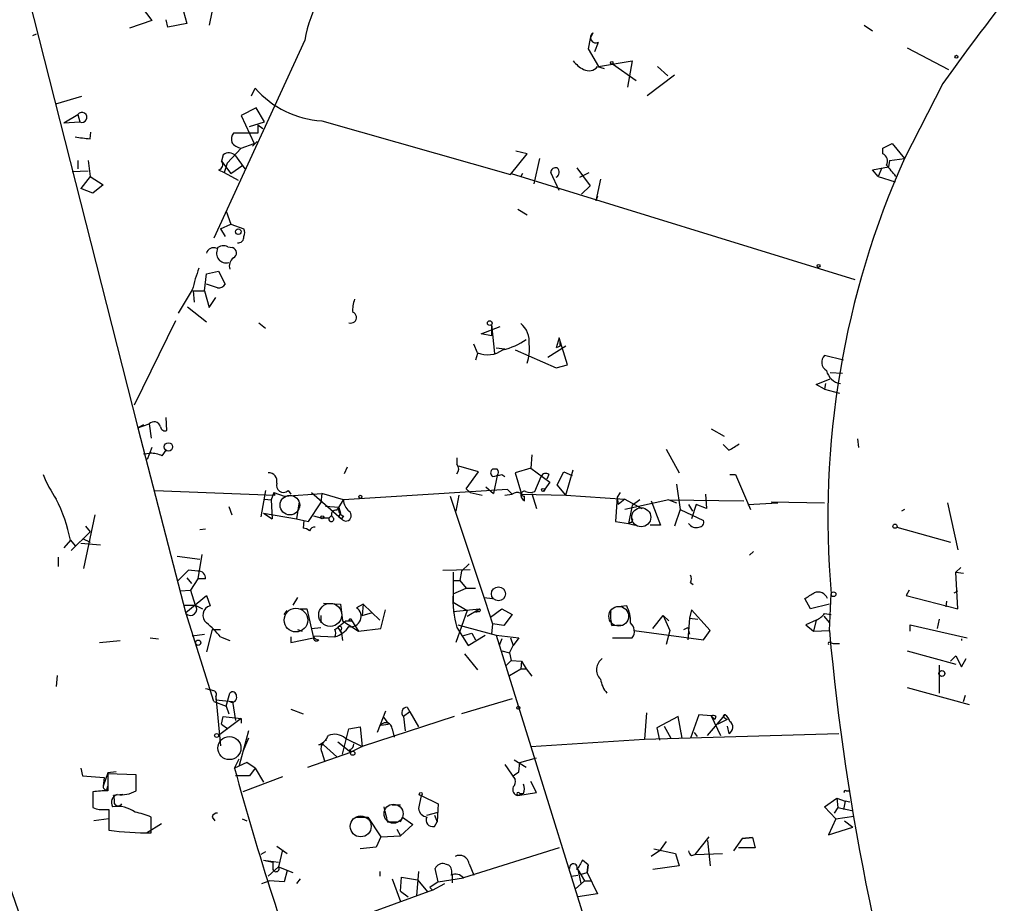
# Model space of a CAD drawing. Extents: x 0 to 741, y 1623 to 2563.
# Drawn here: x 491 to 580, y 2088 to 2167 of the extents above; entities that cross this region are included whole.
import ezdxf

# ---------------------------------------------------------------- set-up
doc = ezdxf.new("R2010")
doc.units = 0
doc.header["$MEASUREMENT"] = 0
doc.layers.add('MAIN', color=5, linetype='CONTINUOUS')

msp = doc.modelspace()

# ---------------------------------------------------------------- linework, layer by layer
at = {"layer": 'MAIN'}
for p, q in [((488.442, 2182.94), (501.7347, 2130.616)), ((501.65, 2169.1393), (503.0047, 2167.3613)), ((508.6773, 2169.478), (508.1693, 2166.938)), ((505.714, 2168.716), (506.1373, 2167.1073)), ((503.0047, 2167.3613), (500.9727, 2166.684)), ((504.444, 2166.7687), (504.2747, 2167.446)), ((506.1373, 2167.1073), (504.444, 2166.7687)), ((567.2667, 2166.938), (568.0287, 2166.43)), ((492.252, 2166.0067), (492.5907, 2166.176)), ((516.8053, 2165.5833), (508.5927, 2147.7187)), ((542.544, 2165.7527), (542.3747, 2164.8213)), ((542.798, 2166.2607), (542.544, 2165.7527)), ((542.3747, 2164.8213), (543.306, 2163.2127)), ((542.9673, 2164.5673), (543.306, 2165.414)), ((571.1613, 2164.906), (574.8867, 2162.9587)), ((543.306, 2163.2127), (546.354, 2163.7207)), ((546.354, 2163.7207), (545.9307, 2161.35)), ((543.2213, 2163.2127), (543.814, 2163.0433)), ((544.576, 2163.4667), (546.6927, 2161.9427)), ((548.64, 2163.2127), (549.5713, 2162.366)), ((550.164, 2162.4507), (547.7087, 2160.588)), ((511.9793, 2160.588), (512.318, 2161.2653)), ((574.3787, 2161.6887), (570.9073, 2154.9153)), ((496.6547, 2160.5033), (494.284, 2159.826)), ((512.4027, 2159.4873), (511.048, 2158.81)), ((513.1647, 2158.2173), (512.4027, 2159.4873)), ((495.046, 2158.1327), (496.316, 2158.8947)), ((496.316, 2158.8947), (496.4853, 2158.2173)), ((511.048, 2158.81), (512.2333, 2156.27)), ((495.046, 2158.1327), (496.4853, 2158.2173)), ((511.81, 2157.794), (513.1647, 2158.2173)), ((512.572, 2157.9633), (512.9953, 2157.6247)), ((512.572, 2157.9633), (512.572, 2157.2013)), ((518.3293, 2158.302), (535.3473, 2153.476)), ((497.4167, 2156.6933), (497.5013, 2157.286)), ((512.572, 2157.2013), (510.3707, 2157.2013)), ((511.048, 2155.8467), (509.778, 2154.492)), ((511.048, 2155.8467), (512.2333, 2156.27)), ((512.4873, 2156.4393), (512.064, 2156.016)), ((568.96, 2155.8467), (569.8067, 2156.27)), ((568.96, 2155.3387), (568.96, 2155.8467)), ((569.8067, 2156.27), (570.9073, 2154.9153)), ((509.4393, 2155.254), (509.27, 2154.6613)), ((510.54, 2155.1693), (511.3867, 2153.984)), ((535.3473, 2153.476), (536.8713, 2155.3387)), ((536.8713, 2155.3387), (535.8553, 2155.5927)), ((537.972, 2154.9153), (537.464, 2152.6293)), ((569.5527, 2154.746), (570.9073, 2154.9153)), ((496.316, 2154.746), (496.316, 2153.984)), ((497.2473, 2154.746), (497.4167, 2153.3067)), ((509.27, 2154.6613), (510.1167, 2153.5607)), ((509.778, 2154.492), (509.524, 2153.6453)), ((510.1167, 2153.5607), (511.2173, 2154.3227)), ((541.3587, 2154.0687), (542.544, 2152.46)), ((568.0287, 2153.8993), (569.468, 2154.1533)), ((568.8753, 2154.0687), (568.5367, 2153.3067)), ((569.5527, 2154.746), (569.468, 2154.1533)), ((495.808, 2153.73), (497.2473, 2153.8147)), ((497.4167, 2153.3067), (496.57, 2152.206)), ((497.4167, 2153.3067), (498.602, 2152.5447)), ((509.016, 2153.8993), (509.524, 2153.6453)), ((509.524, 2153.6453), (510.794, 2152.968)), ((535.432, 2153.5607), (566.42, 2143.9933)), ((536.448, 2153.5607), (536.2787, 2153.3067)), ((539.75, 2152.0367), (538.988, 2153.6453)), ((541.6127, 2153.222), (542.4593, 2153.6453)), ((543.4753, 2153.0527), (543.052, 2151.1053)), ((568.5367, 2153.3067), (568.0287, 2153.8993)), ((568.5367, 2153.3067), (570.0607, 2152.7987)), ((497.6707, 2151.7827), (496.57, 2152.206)), ((498.602, 2152.5447), (497.6707, 2151.7827)), ((542.544, 2152.46), (541.782, 2151.698)), ((543.2213, 2151.5287), (543.052, 2151.1053)), ((509.6933, 2150.174), (510.1167, 2148.9887)), ((536.0247, 2150.3433), (536.8713, 2149.8353)), ((509.1853, 2148.5653), (510.1167, 2148.9887)), ((510.1167, 2148.9887), (511.302, 2148.5653)), ((509.1853, 2148.5653), (509.6087, 2147.888)), ((509.8627, 2146.9567), (510.286, 2146.872)), ((507.746, 2142.9773), (507.9153, 2144.5013)), ((507.9153, 2144.5013), (509.016, 2144.7553)), ((509.016, 2144.7553), (509.6087, 2143.57)), ((508.9313, 2143.2313), (507.9153, 2143.57)), ((506.6453, 2143.062), (505.3753, 2140.9453)), ((506.73, 2142.9773), (506.8147, 2141.9613)), ((506.73, 2142.9773), (507.746, 2142.9773)), ((507.746, 2142.9773), (508.1693, 2141.4533)), ((508.1693, 2141.4533), (508.762, 2142.3847)), ((506.222, 2141.538), (507.9153, 2140.1833)), ((505.1213, 2140.268), (501.396, 2132.648)), ((512.6567, 2140.0987), (513.2493, 2139.5907)), ((532.7227, 2139.0827), (534.416, 2139.76)), ((533.654, 2139.9293), (533.654, 2138.9133)), ((533.654, 2139.9293), (533.908, 2137.3047)), ((533.654, 2138.9133), (532.7227, 2139.0827)), ((532.384, 2137.3893), (532.0453, 2138.1513)), ((540.3427, 2137.982), (538.734, 2136.966)), ((539.75, 2138.744), (539.496, 2137.8127)), ((539.8347, 2137.982), (539.496, 2137.8127)), ((540.512, 2136.2887), (539.75, 2138.744)), ((532.384, 2137.3047), (532.2147, 2136.712)), ((534.0773, 2137.8127), (534.8393, 2137.728)), ((534.0773, 2137.8127), (534.8393, 2137.728)), ((535.7707, 2137.6433), (539.496, 2136.0347)), ((565.404, 2136.712), (563.7107, 2137.1353)), ((539.496, 2136.0347), (540.512, 2136.2887)), ((564.2187, 2135.6113), (565.3193, 2135.5267)), ((562.9487, 2134.5107), (564.2187, 2135.0187)), ((563.7107, 2134.0873), (562.9487, 2134.5107)), ((563.7953, 2134.5953), (563.7107, 2134.0873)), ((563.7107, 2134.0873), (565.0653, 2133.7487)), ((501.7347, 2130.616), (502.7507, 2130.9547)), ((502.2427, 2130.87), (501.7347, 2130.616)), ((502.7507, 2130.9547), (502.92, 2129.6847)), ((504.3593, 2130.362), (504.2747, 2131.5473)), ((501.7347, 2130.616), (506.0527, 2113.852)), ((553.466, 2130.5313), (554.6513, 2129.854)), ((555.0747, 2128.584), (554.5667, 2129.092)), ((566.674, 2129.6), (566.7587, 2128.838)), ((502.2427, 2128.2453), (502.8353, 2128.33)), ((503.0047, 2128.838), (502.5813, 2127.7373)), ((503.936, 2128.076), (504.2747, 2128.584)), ((537.2947, 2128.1607), (537.21, 2126.9753)), ((549.402, 2128.6687), (550.5873, 2126.552)), ((530.5213, 2127.9067), (530.5213, 2127.314)), ((520.6153, 2127.06), (520.3613, 2126.4673)), ((532.4687, 2126.6367), (530.6907, 2127.1447)), ((531.368, 2125.1127), (532.4687, 2126.6367)), ((534.162, 2126.8907), (533.7387, 2126.8907)), ((534.5853, 2126.3827), (534.8393, 2126.2133)), ((537.21, 2126.9753), (535.7707, 2126.552)), ((535.7707, 2126.552), (536.3633, 2124.6047)), ((537.21, 2126.9753), (538.9033, 2125.7053)), ((538.8187, 2126.3827), (538.6493, 2125.9593)), ((539.5807, 2125.4513), (540.1733, 2126.6367)), ((540.1733, 2126.6367), (540.9353, 2126.298)), ((540.3427, 2124.52), (541.02, 2126.806)), ((555.1593, 2126.3827), (555.6673, 2126.3827)), ((555.6673, 2126.3827), (557.022, 2123.25)), ((534.162, 2126.298), (533.8233, 2124.6893)), ((537.5487, 2124.8587), (538.1413, 2126.2133)), ((538.9033, 2125.7053), (538.3107, 2124.8587)), ((550.3333, 2125.536), (550.672, 2123.25)), ((503.2587, 2124.9433), (514.096, 2124.52)), ((513.2493, 2124.9433), (512.826, 2122.5727)), ((514.0113, 2124.774), (513.7573, 2124.0967)), ((514.0113, 2124.774), (514.9427, 2124.4353)), ((514.0113, 2124.774), (514.096, 2124.52)), ((514.0113, 2124.774), (514.096, 2124.52)), ((514.9427, 2124.4353), (518.3293, 2124.6893)), ((515.2813, 2124.9433), (515.5353, 2124.6047)), ((517.398, 2124.774), (520.1073, 2122.4033)), ((518.3293, 2124.6893), (518.2447, 2123.8427)), ((520.2767, 2124.0967), (518.3293, 2124.6893)), ((535.0933, 2125.028), (520.2767, 2124.0967)), ((531.7067, 2124.774), (531.368, 2125.1127)), ((531.7067, 2124.774), (532.8073, 2124.52)), ((533.146, 2125.282), (533.8233, 2124.6893)), ((534.8393, 2124.52), (535.5167, 2124.6047)), ((535.5167, 2124.6047), (535.0933, 2125.028)), ((536.3633, 2124.6047), (540.3427, 2124.52)), ((537.2947, 2124.6893), (537.718, 2123.3347)), ((540.3427, 2124.52), (539.5807, 2125.4513)), ((545.2533, 2124.774), (544.9993, 2124.3507)), ((552.958, 2124.6047), (553.0427, 2123.3347)), ((513.1647, 2124.1813), (513.7573, 2124.0967)), ((513.7573, 2124.0967), (513.842, 2122.4033)), ((516.2973, 2123.9273), (516.0433, 2122.4033)), ((517.144, 2122.1493), (518.2447, 2123.8427)), ((519.8533, 2123.4193), (520.2767, 2124.0967)), ((529.9287, 2124.4353), (533.0613, 2114.9527)), ((530.6907, 2124.52), (530.4367, 2123.0807)), ((536.6173, 2124.012), (536.6173, 2124.4353)), ((540.3427, 2124.52), (545.6767, 2124.1813)), ((544.9993, 2124.3507), (544.83, 2122.1493)), ((544.9993, 2124.3507), (545.084, 2123.6733)), ((545.6767, 2124.1813), (545.084, 2123.6733)), ((545.6767, 2124.1813), (547.2007, 2123.3347)), ((549.656, 2124.0967), (545.6767, 2123.25)), ((547.0313, 2124.0967), (546.354, 2123.5887)), ((548.0473, 2124.012), (548.894, 2121.8107)), ((549.656, 2124.0967), (556.4293, 2124.012)), ((549.656, 2124.0967), (550.3333, 2123.8427)), ((556.768, 2123.6733), (559.4773, 2123.8427)), ((558.8847, 2123.9273), (563.7107, 2123.8427)), ((574.802, 2123.8427), (575.7333, 2119.6093)), ((509.9473, 2123.504), (510.2013, 2122.742)), ((513.08, 2122.9113), (513.842, 2122.4033)), ((513.08, 2122.9113), (516.0433, 2122.4033)), ((519.8533, 2123.4193), (518.668, 2123.504)), ((519.684, 2123.1653), (519.8533, 2123.4193)), ((519.8533, 2123.4193), (520.0227, 2122.9113)), ((546.354, 2123.5887), (546.0153, 2121.98)), ((550.672, 2123.25), (550.164, 2121.726)), ((550.672, 2123.25), (552.7887, 2122.234)), ((551.434, 2123.6733), (551.7727, 2123.0807)), ((552.1113, 2123.6733), (551.688, 2122.4033)), ((553.0427, 2123.3347), (552.1113, 2123.6733)), ((570.9073, 2123.25), (570.6533, 2123.0807)), ((497.84, 2122.742), (496.824, 2117.916)), ((516.0433, 2122.4033), (516.7207, 2122.234)), ((516.0433, 2122.4033), (517.144, 2122.1493)), ((516.7207, 2122.234), (516.636, 2121.5567)), ((517.5673, 2122.6573), (518.2447, 2122.488)), ((518.2447, 2122.488), (519.0067, 2122.488)), ((519.176, 2122.6573), (519.0067, 2122.488)), ((519.8533, 2122.5727), (520.1073, 2122.4033)), ((520.2767, 2122.6573), (520.1073, 2122.4033)), ((544.83, 2122.1493), (546.0153, 2121.98)), ((546.1847, 2122.0647), (546.0153, 2121.98)), ((546.0153, 2121.98), (546.608, 2121.8107)), ((495.7233, 2119.5247), (497.4167, 2121.218)), ((496.9933, 2121.726), (497.4167, 2121.218)), ((507.8307, 2121.472), (507.3227, 2121.3873)), ((548.894, 2121.8107), (547.9627, 2121.8107)), ((570.23, 2121.6413), (575.056, 2120.2867)), ((495.6387, 2120.456), (495.046, 2119.7787)), ((495.6387, 2120.456), (496.062, 2119.948)), ((496.57, 2120.202), (498.348, 2120.0327)), ((496.7393, 2120.6253), (497.4167, 2120.2867)), ((556.9373, 2119.1013), (557.276, 2119.44)), ((494.538, 2118.932), (494.538, 2118.0853)), ((505.2907, 2119.0167), (507.3227, 2118.7627)), ((507.492, 2119.186), (507.1533, 2116.9847)), ((506.3067, 2117.7467), (505.3753, 2116.8153)), ((507.1533, 2117.662), (506.3067, 2117.7467)), ((529.2513, 2117.7467), (531.7067, 2117.8313)), ((530.1827, 2117.5773), (530.1827, 2114.868)), ((530.9447, 2117.662), (530.7753, 2116.8153)), ((531.622, 2118.3393), (530.9447, 2117.662)), ((575.9873, 2118.0007), (575.564, 2117.5773)), ((575.564, 2117.5773), (576.2413, 2117.4927)), ((575.7333, 2114.2753), (575.564, 2117.5773)), ((506.1373, 2117.0693), (506.5607, 2116.5613)), ((507.1533, 2116.9847), (506.476, 2115.9687)), ((507.8307, 2116.9847), (507.1533, 2116.9847)), ((530.2673, 2116.8153), (530.7753, 2116.8153)), ((530.7753, 2116.8153), (531.368, 2116.138)), ((551.6033, 2116.646), (551.8573, 2116.4767)), ((505.5447, 2115.884), (506.476, 2115.9687)), ((506.476, 2115.9687), (506.8993, 2114.614)), ((530.1827, 2115.63), (531.368, 2116.138)), ((531.368, 2116.138), (532.2147, 2116.138)), ((571.3307, 2115.9687), (571.0767, 2115.4607)), ((575.3947, 2115.7147), (575.7333, 2115.884)), ((506.0527, 2113.9367), (507.9153, 2115.4607)), ((507.9153, 2115.4607), (508.254, 2114.5293)), ((516.128, 2115.2913), (515.7047, 2114.614)), ((530.1827, 2114.868), (531.4527, 2114.106)), ((532.9767, 2115.2913), (533.7387, 2115.2067)), ((533.0613, 2114.9527), (533.7387, 2112.9207)), ((562.4407, 2114.2753), (561.9327, 2115.2067)), ((564.134, 2112.328), (564.3033, 2115.63)), ((571.0767, 2115.4607), (575.7333, 2114.2753)), ((574.7173, 2114.9527), (574.6327, 2114.4447)), ((505.968, 2114.614), (506.8993, 2114.614)), ((508.5927, 2105.8933), (506.0527, 2113.9367)), ((506.8993, 2114.614), (507.5767, 2114.2753)), ((514.9427, 2113.7673), (515.1967, 2114.106)), ((516.382, 2114.2753), (516.9747, 2114.2753)), ((516.9747, 2114.2753), (517.5673, 2111.6507)), ((518.4987, 2114.7833), (520.0227, 2114.6987)), ((520.0227, 2114.6987), (520.192, 2113.1747)), ((522.0547, 2114.6987), (521.462, 2114.36)), ((522.0547, 2114.6987), (521.97, 2113.6827)), ((521.97, 2113.6827), (522.9013, 2113.9367)), ((522.0547, 2114.6987), (523.5787, 2113.2593)), ((523.6633, 2112.4973), (524.0867, 2114.1907)), ((530.1827, 2114.0213), (532.5533, 2114.2753)), ((531.4527, 2114.106), (530.4367, 2111.2273)), ((531.4527, 2113.598), (532.5533, 2114.2753)), ((532.4687, 2114.0213), (532.2147, 2113.9367)), ((533.5693, 2113.5133), (534.5853, 2114.2753)), ((534.5853, 2114.2753), (535.5167, 2113.7673)), ((545.846, 2114.5293), (545.084, 2114.4447)), ((551.688, 2114.1907), (551.5187, 2113.4287)), ((553.3813, 2112.328), (551.688, 2114.1907)), ((564.134, 2114.6987), (562.4407, 2114.2753)), ((518.2447, 2113.6827), (518.2447, 2113.0053)), ((520.5307, 2113.1747), (519.7687, 2112.582)), ((520.192, 2113.1747), (521.6313, 2112.2433)), ((520.5307, 2113.1747), (521.0387, 2113.1747)), ((520.5307, 2113.1747), (520.7847, 2113.1747)), ((521.0387, 2113.1747), (521.6313, 2112.2433)), ((535.5167, 2113.7673), (534.7547, 2112.7513)), ((548.2167, 2112.4973), (549.148, 2113.6827)), ((549.148, 2113.6827), (549.656, 2113.1747)), ((549.148, 2113.6827), (549.7407, 2112.328)), ((551.5187, 2113.4287), (551.3493, 2111.4813)), ((551.5187, 2113.4287), (552.2807, 2113.344)), ((562.9487, 2113.2593), (562.0173, 2112.836)), ((562.9487, 2113.2593), (562.6947, 2112.2433)), ((563.626, 2113.598), (564.134, 2113.0053)), ((563.7107, 2113.852), (564.3033, 2113.7673)), ((574.04, 2113.344), (573.8707, 2112.4973)), ((508.4233, 2112.4127), (507.9153, 2110.3807)), ((508.4233, 2112.4127), (509.1853, 2112.4127)), ((516.128, 2112.4127), (516.5513, 2112.2433)), ((517.398, 2112.4973), (518.2447, 2112.582)), ((519.5147, 2112.4127), (519.7687, 2112.582)), ((519.7687, 2112.582), (520.1073, 2112.074)), ((520.0227, 2112.328), (520.1073, 2112.074)), ((521.6313, 2112.2433), (523.6633, 2112.4973)), ((530.5213, 2112.582), (531.5373, 2110.9733)), ((530.606, 2112.836), (534.0773, 2111.9047)), ((533.7387, 2112.9207), (533.654, 2111.9893)), ((534.7547, 2112.7513), (533.7387, 2112.9207)), ((544.4913, 2112.7513), (545.338, 2112.836)), ((546.5233, 2112.328), (552.7887, 2111.4813)), ((549.7407, 2112.328), (549.402, 2111.058)), ((551.0107, 2112.4127), (551.3493, 2112.582)), ((551.3493, 2112.582), (551.5187, 2111.9893)), ((552.7887, 2111.4813), (553.3813, 2112.328)), ((562.0173, 2112.836), (562.6947, 2112.2433)), ((562.6947, 2112.2433), (564.134, 2112.328)), ((571.4153, 2112.2433), (571.4153, 2112.836)), ((571.4153, 2112.836), (576.58, 2111.6507)), ((498.2633, 2111.2273), (500.126, 2111.3967)), ((502.8353, 2111.6507), (503.5973, 2111.566)), ((506.6453, 2111.82), (507.746, 2111.9893)), ((509.1853, 2111.7353), (510.032, 2111.3967)), ((515.5353, 2111.7353), (515.5353, 2111.2273)), ((515.5353, 2111.2273), (517.5673, 2111.6507)), ((517.5673, 2111.82), (519.5147, 2111.7353)), ((520.1073, 2112.074), (520.192, 2111.3967)), ((531.0293, 2111.82), (531.876, 2112.074)), ((531.5373, 2110.9733), (533.0613, 2111.9047)), ((531.876, 2112.074), (532.2147, 2111.4813)), ((534.0773, 2111.9047), (536.1093, 2111.6507)), ((534.0773, 2111.9047), (537.21, 2101.8293)), ((534.5853, 2111.566), (534.3313, 2110.9733)), ((535.3473, 2111.6507), (535.6013, 2110.9733)), ((536.1093, 2111.6507), (535.6013, 2110.9733)), ((544.576, 2111.6507), (546.354, 2111.6507)), ((576.072, 2111.566), (576.072, 2111.3967)), ((534.5853, 2110.4653), (535.2627, 2110.296)), ((535.2627, 2110.296), (535.6013, 2110.9733)), ((564.2187, 2111.2273), (564.4727, 2111.1427)), ((564.4727, 2111.1427), (565.0653, 2111.1427)), ((571.1613, 2110.4653), (575.564, 2109.28)), ((531.1987, 2110.2113), (532.384, 2108.772)), ((535.432, 2109.6187), (534.924, 2109.1107)), ((535.2627, 2110.296), (535.432, 2109.6187)), ((535.432, 2109.6187), (536.3633, 2109.534)), ((536.3633, 2109.534), (536.2787, 2108.8567)), ((536.3633, 2109.534), (536.7867, 2108.8567)), ((575.056, 2109.534), (575.564, 2110.042)), ((575.564, 2110.042), (576.072, 2109.026)), ((576.072, 2109.026), (576.4953, 2109.788)), ((535.2627, 2108.264), (536.2787, 2108.8567)), ((536.2787, 2108.8567), (536.7867, 2108.8567)), ((536.7867, 2108.8567), (537.2947, 2108.1793)), ((574.04, 2109.1953), (574.04, 2106.6553)), ((494.4533, 2108.264), (494.3687, 2107.248)), ((571.1613, 2107.1633), (576.7493, 2105.6393)), ((508.762, 2106.3167), (508.762, 2106.0627)), ((508.762, 2106.3167), (509.1853, 2101.914)), ((508.762, 2106.0627), (510.286, 2105.8933)), ((509.6933, 2105.47), (510.032, 2106.6553)), ((535.5167, 2106.1473), (530.9447, 2104.7927)), ((576.2413, 2105.8933), (576.4107, 2106.486)), ((508.5927, 2105.8933), (509.6933, 2105.47)), ((509.6933, 2105.47), (509.9473, 2104.7927)), ((510.286, 2105.8933), (510.54, 2104.2)), ((515.5353, 2105.216), (516.636, 2104.7927)), ((524.0867, 2105.0467), (523.3247, 2103.0993)), ((526.034, 2105.3853), (526.288, 2104.962)), ((511.048, 2104.3693), (509.016, 2102.8453)), ((509.27, 2103.8613), (509.4393, 2104.5387)), ((509.4393, 2104.5387), (511.048, 2104.3693)), ((511.048, 2104.3693), (511.048, 2103.946)), ((530.2673, 2104.5387), (521.97, 2101.8293)), ((523.9173, 2104.454), (524.3407, 2103.8613)), ((526.288, 2104.962), (525.6953, 2104.5387)), ((525.6953, 2104.5387), (525.8647, 2103.2687)), ((526.288, 2104.962), (527.05, 2103.6073)), ((547.624, 2104.8773), (547.4547, 2102.5067)), ((550.5027, 2104.5387), (548.5553, 2103.5227)), ((550.8413, 2102.5913), (550.5027, 2104.5387)), ((552.3653, 2104.708), (551.6033, 2102.5913)), ((553.466, 2104.6233), (552.3653, 2104.708)), ((553.1273, 2102.8453), (554.736, 2104.708)), ((553.466, 2104.6233), (553.8047, 2104.2847)), ((553.466, 2104.6233), (554.3127, 2102.8453)), ((553.8893, 2104.5387), (553.8047, 2104.2847)), ((554.9053, 2104.2847), (554.0587, 2103.8613)), ((554.6513, 2104.454), (554.9053, 2104.2847)), ((509.27, 2103.8613), (509.8627, 2103.438)), ((511.7253, 2103.2687), (510.8787, 2100.136)), ((520.192, 2101.152), (520.7847, 2103.438)), ((520.7847, 2103.438), (521.8007, 2103.6073)), ((521.8007, 2103.6073), (521.97, 2101.8293)), ((523.6633, 2103.7767), (524.3407, 2103.8613)), ((524.6793, 2103.438), (524.8487, 2102.676)), ((548.5553, 2103.5227), (548.8093, 2102.422)), ((549.2327, 2103.692), (549.8253, 2102.5913)), ((554.9053, 2103.692), (555.0747, 2103.0147)), ((511.7253, 2102.5913), (511.2173, 2101.406)), ((520.446, 2102.5913), (521.97, 2101.8293)), ((537.21, 2101.8293), (547.4547, 2102.5067)), ((547.4547, 2102.5067), (564.9807, 2103.0147)), ((550.8413, 2102.5913), (550.7567, 2103.0993)), ((551.942, 2103.0993), (552.196, 2102.7607)), ((518.4987, 2101.9987), (518.0753, 2101.9987)), ((518.4987, 2101.9987), (519.684, 2100.898)), ((519.7687, 2102.2527), (520.954, 2101.3213)), ((520.8693, 2101.5753), (520.954, 2101.3213)), ((521.97, 2101.8293), (520.954, 2101.3213)), ((537.21, 2101.8293), (543.7293, 2080.832)), ((510.4553, 2099.882), (510.8787, 2100.7287)), ((517.0593, 2099.9667), (520.954, 2101.3213)), ((518.3293, 2101.3213), (518.5833, 2100.5593)), ((535.686, 2100.644), (536.7867, 2099.9667)), ((536.194, 2100.39), (537.718, 2100.8133)), ((496.57, 2099.882), (496.7393, 2099.2047)), ((511.556, 2100.39), (510.4553, 2099.882)), ((512.318, 2099.882), (511.556, 2100.39)), ((512.318, 2099.882), (511.81, 2099.2047)), ((512.318, 2099.882), (513.08, 2098.612)), ((534.8393, 2100.2207), (535.7707, 2098.866)), ((536.1093, 2099.5433), (536.194, 2100.39)), ((496.7393, 2099.2047), (498.6867, 2099.0353)), ((499.0253, 2099.4587), (498.602, 2098.2733)), ((498.6867, 2099.0353), (498.602, 2098.2733)), ((499.7873, 2099.5433), (499.0253, 2099.4587)), ((501.5653, 2099.2893), (499.0253, 2099.374)), ((499.0253, 2099.374), (499.0253, 2097.85)), ((501.5653, 2097.85), (501.5653, 2099.2893)), ((511.81, 2099.2047), (510.54, 2099.2047)), ((514.7733, 2099.12), (511.2173, 2097.7653)), ((498.9407, 2097.9347), (499.0253, 2098.2733)), ((537.718, 2097.6807), (537.21, 2098.6967)), ((497.6707, 2097.7653), (497.6707, 2096.326)), ((497.6707, 2097.596), (497.6707, 2096.326)), ((500.38, 2097.5113), (499.5333, 2097.4267)), ((527.304, 2097.4267), (527.05, 2096.2413)), ((527.304, 2097.4267), (528.828, 2096.6647)), ((536.0247, 2097.4267), (537.718, 2097.6807)), ((536.5327, 2097.596), (536.0247, 2097.4267)), ((536.194, 2097.596), (536.448, 2097.596)), ((563.7107, 2096.4107), (564.8113, 2097.1727)), ((564.8113, 2097.1727), (564.896, 2096.326)), ((564.8113, 2097.1727), (565.5733, 2096.9187)), ((565.658, 2097.85), (565.912, 2097.85)), ((498.856, 2096.1567), (499.11, 2096.1567)), ((499.11, 2096.1567), (499.11, 2094.294)), ((524.6793, 2096.58), (525.4413, 2096.58)), ((528.828, 2096.6647), (528.7433, 2095.056)), ((564.7267, 2095.31), (563.7107, 2096.4107)), ((564.896, 2096.326), (564.5573, 2095.818)), ((564.896, 2096.326), (566.166, 2096.072)), ((565.5733, 2096.9187), (565.404, 2096.1567)), ((565.9967, 2096.834), (565.5733, 2096.9187)), ((499.11, 2095.31), (497.7553, 2095.1407)), ((502.92, 2094.04), (502.92, 2095.4793)), ((508.4233, 2095.4793), (508.6773, 2095.1407)), ((511.1327, 2095.31), (511.556, 2095.1407)), ((521.462, 2095.4793), (522.478, 2095.4793)), ((522.478, 2095.4793), (523.6633, 2093.7013)), ((525.4413, 2095.056), (525.6107, 2095.4793)), ((525.6107, 2095.4793), (526.542, 2094.802)), ((527.812, 2095.6487), (528.828, 2095.9027)), ((528.4893, 2095.6487), (528.7433, 2095.056)), ((564.7267, 2095.31), (564.0493, 2093.8707)), ((564.7267, 2095.31), (566.3353, 2095.564)), ((502.4967, 2094.04), (503.8513, 2094.8867)), ((524.256, 2095.056), (525.1027, 2095.056)), ((525.1027, 2094.3787), (525.4413, 2093.786)), ((526.542, 2094.802), (525.4413, 2093.786)), ((528.4893, 2094.6327), (528.7433, 2095.056)), ((564.0493, 2093.8707), (566.2507, 2094.548)), ((565.4887, 2095.1407), (566.2507, 2094.548)), ((523.6633, 2093.7013), (523.24, 2092.77)), ((523.6633, 2093.7013), (525.4413, 2093.786)), ((552.0267, 2092.0927), (553.2967, 2093.7013)), ((556.26, 2093.532), (555.498, 2092.4313)), ((557.1913, 2093.6167), (556.26, 2093.532)), ((556.26, 2093.532), (557.1913, 2093.6167)), ((557.1913, 2093.6167), (557.4453, 2092.6853)), ((514.2653, 2092.8547), (515.1967, 2092.1773)), ((523.24, 2092.77), (521.8007, 2092.6007)), ((539.75, 2092.6853), (531.114, 2089.976)), ((548.3013, 2092.6007), (550.2487, 2092.1773)), ((549.402, 2093.278), (548.8093, 2092.4313)), ((553.1273, 2093.3627), (553.3813, 2091.0767)), ((557.4453, 2092.6853), (555.9213, 2092.6853)), ((513.2493, 2092.3467), (512.826, 2092.0927)), ((514.7733, 2092.516), (514.4347, 2090.992)), ((548.8093, 2092.4313), (548.0473, 2091.9233)), ((550.2487, 2092.1773), (550.5873, 2091.0767)), ((551.688, 2092.008), (552.0267, 2092.0927)), ((552.0267, 2092.0927), (554.482, 2092.1773)), ((513.08, 2091.5847), (514.4347, 2091.4153)), ((513.08, 2091.5847), (513.9267, 2091.4153)), ((514.4347, 2090.992), (513.5033, 2090.1453)), ((513.9267, 2091.4153), (513.9267, 2090.738)), ((514.4347, 2090.992), (515.7047, 2090.484)), ((528.828, 2089.6373), (528.574, 2090.8227)), ((529.4207, 2091.246), (529.7593, 2091.1613)), ((531.622, 2091.246), (532.0453, 2090.23)), ((542.3747, 2091.1613), (541.8667, 2091.5847)), ((542.29, 2090.484), (542.3747, 2091.1613)), ((542.3747, 2091.1613), (542.29, 2090.484)), ((550.5873, 2091.0767), (548.2167, 2090.738)), ((515.1967, 2090.6533), (514.9427, 2089.6373)), ((523.5787, 2090.5687), (523.5787, 2090.1453)), ((525.4413, 2088.7907), (525.526, 2090.0607)), ((525.526, 2090.0607), (526.9653, 2089.8067)), ((527.05, 2090.5687), (526.8807, 2088.3673)), ((528.828, 2089.6373), (531.114, 2089.976)), ((530.098, 2090.23), (530.098, 2089.5527)), ((540.8507, 2090.1453), (541.4433, 2090.23)), ((541.4433, 2090.738), (542.036, 2089.722)), ((541.4433, 2090.738), (541.6973, 2089.468)), ((541.782, 2090.3147), (542.29, 2090.484)), ((542.29, 2090.484), (543.2213, 2088.5367)), ((512.9107, 2089.468), (513.588, 2089.722)), ((514.9427, 2089.6373), (513.588, 2089.722)), ((516.382, 2089.8913), (516.0433, 2089.468)), ((524.6793, 2089.8913), (525.4413, 2087.8593)), ((526.9653, 2089.8067), (527.8967, 2088.706)), ((528.828, 2089.6373), (528.066, 2089.1293)), ((528.066, 2089.1293), (528.32, 2088.8753)), ((528.32, 2088.8753), (529.4207, 2089.468)), ((542.036, 2089.722), (541.1893, 2088.96)), ((542.036, 2089.722), (542.6287, 2089.722)), ((528.32, 2088.8753), (515.2813, 2084.134)), ((525.4413, 2088.7907), (526.1187, 2088.2827)), ((543.2213, 2088.5367), (541.4433, 2088.2827))]:
    msp.add_line(p, q, dxfattribs=at)
for centre, radius in [((575.6063, 2164.1017), 0.1338), ((544.4913, 2163.5514), 0.1197), ((510.794, 2148.3114), 0.2539), ((563.1603, 2145.221), 0.1338), ((533.4846, 2140.0564), 0.2116), ((504.4947, 2128.8889), 0.3759), ((538.3106, 2124.9998), 0.1411), ((521.8006, 2124.3789), 0.1411), ((518.3716, 2122.5304), 0.1338), ((570.0606, 2121.726), 0.1893), ((534.2678, 2115.6252), 0.6323), ((564.5149, 2115.5877), 0.2158), ((507.1744, 2111.2062), 0.2413), ((574.294, 2108.4334), 0.2677), ((536.067, 2105.343), 0.1338), ((508.8382, 2102.8369), 0.178), ((521.1233, 2101.2367), 0.1893), ((527.2616, 2097.5537), 0.1338)]:
    msp.add_circle(centre, radius, dxfattribs=at)
at = {"layer": 'MAIN', "color": 5}
for centre, radius in [((515.4506, 2123.631), 0.8828), ((547.1583, 2122.5304), 0.8616), ((515.9931, 2113.2515), 1.0651), ((519.0913, 2113.725), 1.0379), ((545.1263, 2113.598), 0.8904), ((509.9896, 2101.7024), 1.0451), ((524.8063, 2095.7757), 0.8616), ((521.8429, 2094.6327), 0.9453)]:
    msp.add_circle(centre, radius, dxfattribs=at)
at = {"layer": 'MAIN'}
for centre, radius, start, end in [((527.5466, 2163.9014), 10.8722, 126.768399, 171.100743), ((796.0523, 2002.6268), 272.8367, 141.621626, 144.338668), ((543.0652, 2165.8453), 0.494, 122.75056, 299.175151), ((543.3904, 2165.6676), 3.0674, 219.397568, 242.020577), ((542.4351, 2163.8417), 1.0069, 241.281451, 321.338414), ((518.9053, 2167.0494), 8.7663, 221.285346, 266.232618), ((496.6829, 2158.6265), 0.4545, 244.224408, 143.833593), ((499.4441, 2178.4082), 21.8093, 261.078809, 264.666073), ((511.1328, 2156.6086), 0.9654, 142.127098, 195.246791), ((511.2595, 2157.1588), 1.329, 217.230303, 260.843145), ((509.9434, 2154.6112), 0.8169, 43.090352, 128.104439), ((643.4936, 2122.5156), 79.4891, 155.945875, 184.969372), ((568.6919, 2154.6849), 0.7067, 329.166948, 67.70322), ((508.9454, 2154.3462), 0.4524, 278.977235, 44.149179), ((539.449, 2153.6265), 0.4614, 73.41494, 177.66472), ((539.2208, 2153.6771), 0.5319, 301.161448, 47.415436), ((315.6925, 1942.1401), 330.6623, 39.688777, 39.917933), ((510.7675, 2147.8298), 0.5377, 263.785728, 6.214272), ((510.6673, 2148.2267), 0.7194, 331.913927, 28.079046), ((508.5503, 2146.2031), 0.6551, 63.098563, 165.78132), ((509.4711, 2146.1736), 0.8755, 63.432022, 135.495154), ((510.1134, 2146.3868), 0.515, 299.975338, 70.418022), ((509.7151, 2146.373), 0.8866, 152.140023, 285.182006), ((510.8361, 2145.2211), 0.857, 122.892696, 200.234435), ((524.4481, 2138.7072), 18.3277, 159.88797, 166.254608), ((509.016, 2143.9086), 0.6826, 262.87186, 330.261365), ((523.5771, 2141.2841), 2.4669, 157.822501, 185.912116), ((520.9678, 2140.5593), 0.4957, 248.320944, 71.718561), ((534.9995, 2138.4035), 2.0567, 352.95653, 51.540324), ((533.049, 2144.1982), 6.7523, 283.890332, 303.610287), ((533.1443, 2137.686), 3.9241, 341.763593, 6.809894), ((538.2665, 2138.1934), 1.5824, 352.322568, 20.362373), ((533.2995, 2139.5641), 2.3596, 247.170939, 305.508039), ((564.2878, 2136.5195), 0.844, 133.141865, 241.102349), ((565.3671, 2136.1009), 1.5212, 192.151316, 261.794791), ((503.1933, 2130.5659), 0.5891, 13.22938, 138.702455), ((504.19, 2130.7535), 0.4266, 187.110023, 293.385554), ((549.3042, 2138.6791), 11.628, 299.752888, 305.19434), ((502.6868, 2125.1746), 3.1589, 66.705668, 87.305524), ((530.077, 2126.8907), 0.6137, 316.379798, 43.613443), ((502.9621, 2130.2285), 10.5079, 201.468689, 215.13416), ((513.5304, 2125.7968), 0.7557, 346.524615, 92.055151), ((533.9926, 2126.552), 0.4233, 126.856362, 233.143638), ((491.812, 2337.948), 215.8459, 281.200547, 281.42973), ((533.7811, 2126.5944), 0.4826, 322.111481, 37.879149), ((538.5365, 2126.072), 0.4197, 47.752022, 160.325973), ((514.858, 2125.4091), 0.6293, 160.352912, 312.263279), ((535.9521, 2124.1571), 0.6244, 58.463431, 134.208421), ((536.9562, 2124.6047), 0.6828, 172.88227, 240.239505), ((536.5891, 2124.6611), 0.2276, 60.258241, 277.11877), ((537.1254, 2125.8744), 1.1004, 247.370923, 292.624271), ((481.2988, 2117.6465), 14.6125, 11.085084, 26.564525), ((521.7432, 2124.1949), 1.4698, 183.83093, 229.295957), ((519.5908, 2122.7844), 0.3922, 76.2508, 212.672898), ((520.464, 2123.26), 0.6311, 165.380272, 252.736416), ((604.5879, 2080.392), 94.6529, 153.306795, 153.535978), ((520.5071, 2122.6809), 0.4867, 214.774071, 55.225929), ((519.1902, 2122.361), 0.2232, 145.312965, 71.581291), ((546.1847, 2122.2763), 0.2116, 270, 36.875312), ((552.1114, 2122.3928), 0.7932, 211.357664, 288.667932), ((552.3465, 2122.1023), 0.4614, 272.33528, 16.58506), ((516.5764, 2120.5992), 0.9594, 47.162672, 86.438195), ((517.6689, 2121.1927), 0.4537, 81.405541, 165.969882), ((507.238, 2117.0693), 0.5987, 351.876665, 98.132809), ((550.9686, 2116.9847), 0.7194, 331.913927, 28.079046), ((435.356, 2327.1107), 246.8298, 300.851156, 301.080338), ((563.118, 2114.868), 0.9119, 21.802576, 111.802576), ((538.7349, 2115.0373), 8.5727, 176.035524, 196.643038), ((506.476, 2114.233), 0.5686, 221.991707, 41.991707), ((508.4656, 2113.6826), 0.8727, 104.031467, 230.90646), ((520.956, 2113.5803), 0.9295, 259.380345, 57.017737), ((532.511, 2114.1483), 0.1339, 251.578587, 71.578587), ((548.2557, 2113.6399), 3.8679, 174.340996, 193.281743), ((543.1401, 2113.1283), 3.0471, 357.686543, 27.3732), ((520.9117, 2113.217), 0.1339, 341.578587, 198.421413), ((562.1424, 2115.0821), 1.9932, 293.861793, 321.891048), ((503.8165, 2107.6365), 6.7546, 37.359854, 52.640146), ((518.7517, 2114.1073), 2.4917, 287.831398, 324.67831), ((518.879, 2112.074), 0.7203, 331.951376, 28.048624), ((519.938, 2112.4973), 0.1893, 296.578587, 153.421413), ((545.5243, 2112.2349), 1.0147, 324.850244, 49.396256), ((785.5132, 2132.6223), 222.3075, 185.237786, 197.961392), ((517.8516, 2111.6568), 0.2844, 181.229162, 321.884651), ((518.0078, 2111.9303), 0.454, 194.057665, 278.549485), ((564.134, 2111.1426), 0.1197, 45, 224.966157), ((544.3556, 2108.7843), 1.23, 125.309154, 224.298373), ((546.0996, 2108.3767), 2.6628, 189.759814, 220.275022), ((550.5252, 2276.3424), 174.5652, 255.843211, 256.072362), ((508.4375, 2106.5284), 0.3874, 326.880041, 79.51391), ((510.2937, 2106.4475), 0.3342, 352.054159, 141.549055), ((510.2319, 2106.2598), 0.4175, 241.390636, 19.810755), ((526.0429, 2104.8907), 0.4947, 91.030888, 225.360346), ((553.5931, 2104.1581), 0.4823, 52.108345, 105.281169), ((554.6937, 2104.581), 0.1339, 71.578587, 251.537987), ((554.0594, 2103.7773), 1.1506, 17.082228, 53.983609), ((524.1108, 2103.4259), 0.5686, 1.219304, 141.906726), ((554.7668, 2103.5919), 0.6542, 298.077124, 53.133606), ((517.4829, 2103.4379), 1.5564, 292.372926, 337.618864), ((519.0913, 2101.66), 0.8338, 113.958303, 203.964582), ((519.4668, 2101.4149), 1.5306, 50.22702, 110.85046), ((520.7593, 2102.0156), 0.4538, 284.027058, 8.580088), ((-296.7523, 1815.3235), 833.2423, 16.1106077, 19.9997192), ((770.7784, 2170.7995), 269.8099, 195.238788, 200.357863), ((451.2053, 2226.374), 152.6261, 303.57027, 303.799453), ((535.1778, 2098.6544), 0.6295, 312.282873, 19.640967), ((498.8983, 2098.231), 0.2993, 171.875312, 278.143638), ((536.1178, 2097.977), 0.5582, 157.712544, 260.397599), ((535.5584, 2098.0194), 1.0623, 336.511757, 23.483296), ((499.3904, 2081.1363), 16.7177, 91.25139, 95.904296), ((500.1005, 2096.7917), 0.755, 107.616596, 210.307786), ((498.0531, 2096.8765), 1.5791, 352.29219, 20.390429), ((500.2529, 2100.009), 2.5266, 261.329182, 301.294331), ((536.067, 2097.5537), 0.1339, 18.421413, 251.578587), ((565.5734, 2097.7653), 0.1197, 45.033843, 224.966157), ((498.594, 2098.5566), 2.4141, 247.514138, 276.230376), ((499.8672, 2093.7667), 2.6769, 52.933188, 98.994325), ((499.9567, 2096.8974), 0.4109, 214.490571, 325.501532), ((862.732, 2180.4009), 349.0698, 193.922631, 194.151834), ((527.939, 2096.3683), 0.898, 188.130102, 261.869898), ((500.6993, 2090.5884), 5.3714, 65.579704, 81.635324), ((508.8636, 2095.3693), 0.4538, 81.419912, 165.972942), ((528.3309, 2095.2002), 0.5892, 151.725589, 285.595425), ((502.8102, 2121.0945), 27.0547, 262.139178, 270.232532), ((530.7523, 2091.1446), 0.8756, 6.6502, 117.205969), ((551.9842, 2092.4736), 0.5518, 184.396316, 237.536771), ((514.1979, 2090.8306), 0.2866, 198.852236, 34.277867), ((529.2302, 2090.5686), 0.7037, 74.292832, 158.832127), ((529.2658, 2090.5264), 0.8041, 338.370598, 52.142514), ((541.0341, 2090.8932), 0.3598, 334.446281, 191.300563), ((753.2691, 1964.1725), 246.8296, 148.922635, 149.151838), ((530.408, 2089.4284), 0.8935, 37.798493, 116.215184)]:
    msp.add_arc(centre, radius, start, end, dxfattribs=at)

doc.saveas('drawing.dxf')
